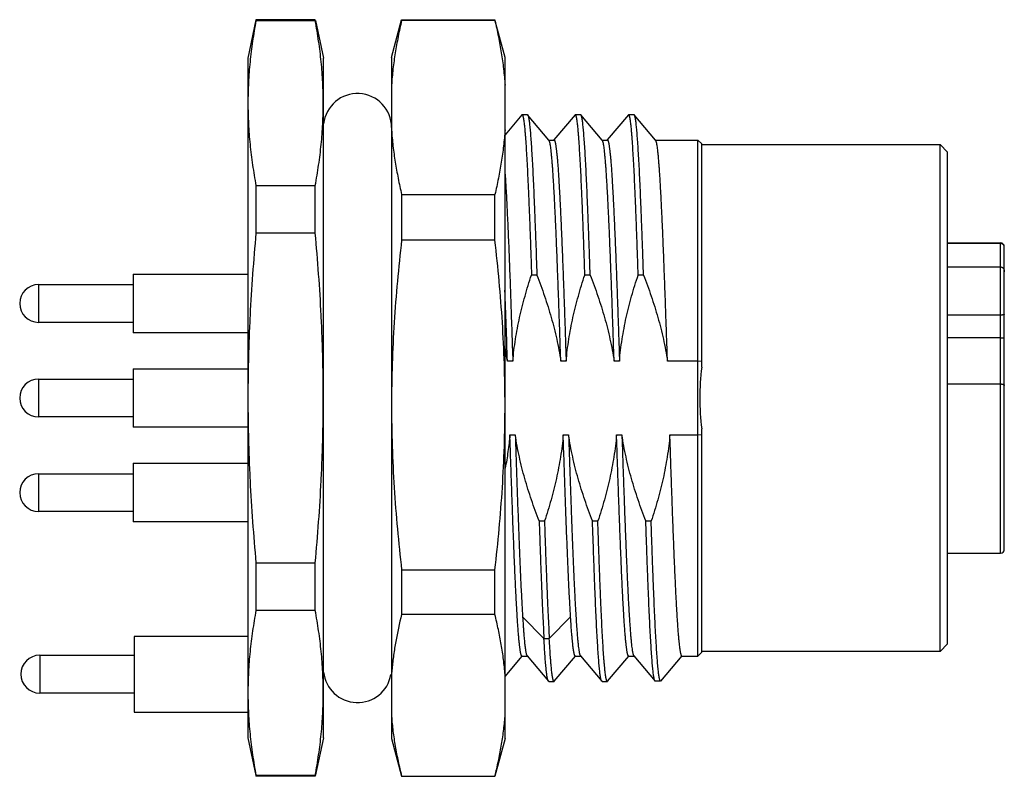
# Model space of a CAD drawing. Units: inches. Extents: x -153 to 144, y -83 to 127.
# Drawn here: x -79 to -53, y 17 to 37 of the extents above; entities that cross this region are included whole.
import ezdxf

# ---------------------------------------------------------------- set-up
doc = ezdxf.new("R2010")
doc.units = ezdxf.units.IN
doc.header["$LTSCALE"] = 0.64311
doc.header["$MEASUREMENT"] = 0
doc.layers.get('0').update_dxf_attribs({"linetype": 'CONTINUOUS'})

msp = doc.modelspace()

# ---------------------------------------------------------------- linework, layer by layer
at = {"color": 7, "linetype": 'Continuous'}
for p, q in [((-73.249, 36.975), (-73.465, 35.956)), ((-73.249, 36.975), (-73.249, 36.949)), ((-71.682, 36.975), (-73.249, 36.975)), ((-71.682, 36.949), (-71.682, 36.975)), ((-69.665, 35.975), (-69.398, 36.975)), ((-69.398, 36.975), (-69.398, 36.953)), ((-69.398, 36.975), (-66.933, 36.975)), ((-66.933, 36.953), (-66.933, 36.975)), ((-66.665, 35.975), (-66.933, 36.975)), ((-71.682, 36.949), (-73.249, 36.949)), ((-71.677, 36.95), (-71.465, 35.956)), ((-66.933, 36.953), (-69.398, 36.953)), ((-73.465, 35.956), (-73.465, 17.994)), ((-71.465, 17.994), (-71.465, 35.956)), ((-69.665, 35.975), (-69.665, 17.975)), ((-66.665, 17.975), (-66.665, 35.975)), ((-66.224, 34.462), (-66.665, 33.936)), ((-66.224, 34.462), (-66.216, 34.467)), ((-66.216, 34.467), (-66.075, 34.467)), ((-66.075, 34.467), (-66.067, 34.463)), ((-65.503, 33.79), (-66.068, 34.463)), ((-64.814, 34.462), (-65.372, 33.798)), ((-64.806, 34.467), (-64.814, 34.462)), ((-64.806, 34.467), (-64.665, 34.467)), ((-64.657, 34.463), (-64.665, 34.467)), ((-64.093, 33.79), (-64.658, 34.463)), ((-63.404, 34.463), (-63.962, 33.798)), ((-63.396, 34.467), (-63.404, 34.463)), ((-63.396, 34.467), (-63.255, 34.467)), ((-63.247, 34.463), (-63.255, 34.467)), ((-62.683, 33.79), (-63.247, 34.463)), ((-71.46, 34.221), (-71.465, 34.275)), ((-71.46, 28.862), (-71.46, 34.221)), ((-65.512, 33.795), (-65.369, 33.795)), ((-64.101, 33.795), (-63.96, 33.795)), ((-62.691, 33.795), (-61.565, 33.795)), ((-61.565, 20.155), (-61.565, 33.795)), ((-61.465, 33.695), (-61.565, 33.795)), ((-61.465, 27.792), (-61.465, 33.695)), ((-61.465, 33.675), (-55.165, 33.675)), ((-55.165, 20.275), (-55.165, 33.675)), ((-55.165, 33.675), (-54.965, 33.475)), ((-54.965, 20.475), (-54.965, 33.475)), ((-73.249, 32.59), (-73.249, 31.334)), ((-73.249, 32.59), (-71.682, 32.59)), ((-71.682, 31.334), (-71.682, 32.59)), ((-69.398, 32.356), (-69.398, 31.147)), ((-69.398, 32.356), (-66.933, 32.356)), ((-66.933, 31.147), (-66.933, 32.356)), ((-71.682, 31.334), (-73.249, 31.334)), ((-66.933, 31.147), (-69.398, 31.147)), ((-54.965, 31.075), (-53.565, 31.075)), ((-53.565, 31.058), (-54.965, 31.058)), ((-53.565, 22.875), (-53.565, 31.075)), ((-53.465, 22.975), (-53.465, 30.975)), ((-76.495, 30.25), (-76.495, 28.7)), ((-76.495, 30.25), (-73.465, 30.25)), ((-65.823, 30.226), (-65.964, 30.226)), ((-64.413, 30.226), (-64.554, 30.226)), ((-63.003, 30.226), (-63.144, 30.226)), ((-54.965, 30.44), (-53.565, 30.44)), ((-78.995, 29.975), (-78.995, 28.975)), ((-78.995, 29.975), (-76.495, 29.975)), ((-53.565, 29.167), (-54.965, 29.167)), ((-76.495, 28.975), (-78.995, 28.975)), ((-73.465, 28.7), (-76.495, 28.7)), ((-71.46, 28.862), (-71.465, 28.869)), ((-53.565, 28.566), (-54.965, 28.566)), ((-53.565, 28.566), (-53.465, 28.566)), ((-66.459, 27.95), (-66.601, 27.95)), ((-65.049, 27.95), (-65.191, 27.95)), ((-63.639, 27.95), (-63.781, 27.95)), ((-61.565, 27.95), (-62.371, 27.95)), ((-61.465, 27.943), (-61.565, 27.95)), ((-76.495, 27.75), (-76.495, 26.2)), ((-76.495, 27.75), (-73.465, 27.75)), ((-78.995, 27.475), (-78.995, 26.475)), ((-78.995, 27.475), (-76.495, 27.475)), ((-54.965, 27.347), (-53.565, 27.347)), ((-76.495, 26.475), (-78.995, 26.475)), ((-73.465, 26.2), (-76.495, 26.2)), ((-61.465, 20.255), (-61.465, 26.158)), ((-71.46, 25.089), (-71.465, 25.784)), ((-66.537, 26.001), (-66.395, 26.001)), ((-65.127, 26.001), (-64.985, 26.001)), ((-63.717, 26.001), (-63.575, 26.001)), ((-62.306, 26.001), (-61.565, 26.001)), ((-61.565, 26.001), (-61.465, 26.008)), ((-76.495, 25.25), (-76.495, 23.7)), ((-76.495, 25.25), (-73.465, 25.25)), ((-71.465, 25.081), (-71.46, 25.089)), ((-71.46, 19.73), (-71.46, 25.089)), ((-78.995, 24.975), (-78.995, 23.975)), ((-78.995, 24.975), (-76.495, 24.975)), ((-76.495, 23.975), (-78.995, 23.975)), ((-73.465, 23.7), (-76.495, 23.7)), ((-65.763, 23.725), (-65.622, 23.725)), ((-64.353, 23.725), (-64.212, 23.725)), ((-62.943, 23.725), (-62.802, 23.725)), ((-54.965, 22.875), (-53.565, 22.875)), ((-73.249, 22.616), (-73.249, 21.361)), ((-73.249, 22.616), (-71.682, 22.616)), ((-71.682, 21.361), (-71.682, 22.616)), ((-69.398, 22.431), (-66.933, 22.431)), ((-69.398, 22.431), (-69.398, 21.25)), ((-66.933, 21.25), (-66.933, 22.431)), ((-71.682, 21.361), (-73.249, 21.361)), ((-66.933, 21.25), (-69.398, 21.25)), ((-66.2, 21.187), (-65.636, 20.616)), ((-65.495, 20.616), (-64.931, 21.187)), ((-76.465, 20.675), (-76.465, 18.675)), ((-73.465, 20.675), (-76.465, 20.675)), ((-65.636, 20.616), (-65.495, 20.616)), ((-54.965, 20.475), (-55.165, 20.275)), ((-78.965, 20.175), (-78.965, 19.175)), ((-78.965, 20.175), (-76.465, 20.175)), ((-66.665, 19.615), (-66.214, 20.153)), ((-66.216, 20.155), (-66.083, 20.155)), ((-66.083, 20.16), (-65.519, 19.488)), ((-65.362, 19.488), (-64.804, 20.153)), ((-64.806, 20.155), (-64.673, 20.155)), ((-64.673, 20.16), (-64.108, 19.488)), ((-63.952, 19.488), (-63.394, 20.153)), ((-63.397, 20.155), (-63.263, 20.155)), ((-63.263, 20.161), (-62.699, 19.489)), ((-61.993, 20.159), (-62.557, 19.487)), ((-61.996, 20.155), (-61.565, 20.155)), ((-61.465, 20.255), (-61.565, 20.155)), ((-55.165, 20.275), (-61.465, 20.275)), ((-71.46, 19.73), (-71.465, 19.675)), ((-65.511, 19.483), (-65.519, 19.488)), ((-65.511, 19.483), (-65.37, 19.483)), ((-65.362, 19.488), (-65.37, 19.483)), ((-64.101, 19.483), (-64.109, 19.488)), ((-64.101, 19.483), (-63.96, 19.483)), ((-63.952, 19.488), (-63.96, 19.483)), ((-62.698, 19.487), (-62.699, 19.489)), ((-62.557, 19.487), (-62.698, 19.487)), ((-76.465, 19.175), (-78.965, 19.175)), ((-76.465, 18.675), (-73.465, 18.675)), ((-73.465, 17.994), (-73.254, 17.001)), ((-71.465, 17.994), (-71.682, 16.975)), ((-69.665, 17.975), (-69.398, 16.975)), ((-66.665, 17.975), (-66.933, 16.975)), ((-73.249, 17.002), (-71.682, 17.002)), ((-73.249, 17.002), (-73.249, 16.975)), ((-71.682, 16.975), (-73.249, 16.975)), ((-71.682, 16.975), (-71.682, 17.002)), ((-69.398, 16.979), (-66.933, 16.979)), ((-69.398, 16.979), (-69.398, 16.975)), ((-69.398, 16.975), (-66.933, 16.975)), ((-66.933, 16.975), (-66.933, 16.979))]:
    msp.add_line(p, q, dxfattribs=at)
for centre, radius, start, end in [((-70.565, 34.125), 0.9, 0, 173.9284), ((-53.565, 30.975), 0.1, 0, 90), ((-53.56, 30.962), 0.0941, 0.0729, 23.6404), ((-78.995, 29.475), 0.5, 90, 270), ((-718.471, 6.453), 652.224, 1.888806, 2.053958), ((-75.397, 26.602), 8.899, 8.7122, 11.0171), ((-54.815, 26.975), 6.7, 172.9961, 187.0039), ((-78.995, 26.975), 0.5, 90, 270), ((-78.995, 24.475), 0.5, 90, 270), ((-53.565, 22.975), 0.1, 270, 0), ((-78.965, 19.675), 0.5, 90, 270), ((-61.875, 19.095), 7.811, 174.6474, 175.8358), ((-70.565, 19.825), 0.9, 186.0716, 349.7251)]:
    msp.add_arc(centre, radius, start, end, dxfattribs=at)
for points, knots in [([(-73.249, 36.949), (-73.282, 36.768), (-73.343, 36.407), (-73.399, 35.952), (-73.431, 35.588), (-73.449, 35.315), (-73.459, 35.042), (-73.463, 34.77), (-73.459, 34.497), (-73.449, 34.224), (-73.431, 33.951), (-73.399, 33.587), (-73.343, 33.133), (-73.282, 32.771), (-73.249, 32.59)], [0, 0, 0, 0, 0.125694, 0.250825, 0.313221, 0.37553, 0.437781, 0.5, 0.562219, 0.62447, 0.686779, 0.749175, 0.874306, 1, 1, 1, 1]), ([(-71.682, 32.59), (-71.649, 32.771), (-71.588, 33.133), (-71.532, 33.587), (-71.5, 33.951), (-71.482, 34.224), (-71.472, 34.497), (-71.468, 34.77), (-71.472, 35.042), (-71.482, 35.315), (-71.5, 35.588), (-71.532, 35.952), (-71.588, 36.407), (-71.649, 36.768), (-71.682, 36.949)], [0, 0, 0, 0, 0.125694, 0.250825, 0.313221, 0.37553, 0.437781, 0.5, 0.562219, 0.62447, 0.686779, 0.749175, 0.874306, 1, 1, 1, 1]), ([(-69.398, 36.953), (-69.431, 36.812), (-69.493, 36.528), (-69.571, 36.101), (-69.63, 35.673), (-69.656, 35.387), (-69.665, 35.244)], [0, 0, 0, 0, 0.251874, 0.502375, 0.751664, 1, 1, 1, 1]), ([(-66.933, 36.953), (-66.9, 36.812), (-66.838, 36.528), (-66.76, 36.101), (-66.701, 35.673), (-66.675, 35.387), (-66.665, 35.244)], [0, 0, 0, 0, 0.251874, 0.502375, 0.751664, 1, 1, 1, 1]), ([(-66.216, 34.467), (-66.215, 34.467), (-66.214, 34.467), (-66.212, 34.466), (-66.21, 34.465), (-66.208, 34.463), (-66.206, 34.46), (-66.203, 34.456), (-66.2, 34.448), (-66.196, 34.438), (-66.192, 34.425), (-66.188, 34.41), (-66.184, 34.393), (-66.18, 34.374), (-66.176, 34.352), (-66.173, 34.328), (-66.167, 34.291), (-66.16, 34.24), (-66.153, 34.172), (-66.145, 34.095), (-66.137, 34.009), (-66.129, 33.914), (-66.118, 33.771), (-66.105, 33.572), (-66.089, 33.309), (-66.074, 33.014), (-66.058, 32.69), (-66.042, 32.338), (-66.027, 31.96), (-66.011, 31.556), (-65.995, 31.131), (-65.98, 30.685), (-65.969, 30.381), (-65.964, 30.226)], [0, 0, 0, 0, 0.000467, 0.000971, 0.001544, 0.002205, 0.002968, 0.003843, 0.005947, 0.008548, 0.011659, 0.015287, 0.019436, 0.024108, 0.029304, 0.035025, 0.04127, 0.055331, 0.071475, 0.089685, 0.109939, 0.132218, 0.156497, 0.210927, 0.272968, 0.342322, 0.418651, 0.501582, 0.5907, 0.685575, 0.785763, 0.890773, 1, 1, 1, 1]), ([(-66.067, 34.463), (-66.066, 34.461), (-66.063, 34.457), (-66.059, 34.449), (-66.055, 34.439), (-66.052, 34.427), (-66.048, 34.413), (-66.044, 34.396), (-66.04, 34.378), (-66.035, 34.349), (-66.029, 34.308), (-66.021, 34.252), (-66.013, 34.187), (-66.006, 34.114), (-65.998, 34.033), (-65.988, 33.909), (-65.975, 33.734), (-65.96, 33.501), (-65.945, 33.238), (-65.929, 32.946), (-65.914, 32.626), (-65.899, 32.281), (-65.884, 31.911), (-65.869, 31.518), (-65.848, 30.954), (-65.833, 30.521), (-65.823, 30.226)], [0, 0, 0, 0, 0.001588, 0.003615, 0.006108, 0.00908, 0.012537, 0.016484, 0.020922, 0.025853, 0.037194, 0.050505, 0.065778, 0.082996, 0.102142, 0.123197, 0.170942, 0.226013, 0.288167, 0.357117, 0.432552, 0.514123, 0.601447, 0.694132, 0.791772, 1, 1, 1, 1]), ([(-64.554, 30.226), (-64.559, 30.381), (-64.569, 30.685), (-64.585, 31.131), (-64.601, 31.556), (-64.616, 31.96), (-64.632, 32.338), (-64.648, 32.69), (-64.663, 33.014), (-64.679, 33.309), (-64.695, 33.572), (-64.708, 33.771), (-64.719, 33.914), (-64.727, 34.009), (-64.735, 34.095), (-64.742, 34.172), (-64.75, 34.24), (-64.757, 34.291), (-64.762, 34.328), (-64.766, 34.352), (-64.77, 34.374), (-64.774, 34.393), (-64.778, 34.41), (-64.782, 34.425), (-64.786, 34.438), (-64.79, 34.448), (-64.793, 34.456), (-64.796, 34.46), (-64.798, 34.463), (-64.8, 34.465), (-64.802, 34.466), (-64.804, 34.467), (-64.805, 34.467), (-64.806, 34.467)], [0, 0, 0, 0, 0.109227, 0.214237, 0.314424, 0.4093, 0.498418, 0.581349, 0.657678, 0.727032, 0.789073, 0.843503, 0.867782, 0.890061, 0.910315, 0.928525, 0.944669, 0.95873, 0.964975, 0.970696, 0.975892, 0.980564, 0.984713, 0.988341, 0.991452, 0.994053, 0.996157, 0.997032, 0.997795, 0.998456, 0.999029, 0.999533, 1, 1, 1, 1]), ([(-64.413, 30.226), (-64.418, 30.376), (-64.428, 30.671), (-64.443, 31.104), (-64.459, 31.518), (-64.474, 31.911), (-64.489, 32.281), (-64.504, 32.626), (-64.519, 32.946), (-64.534, 33.238), (-64.549, 33.501), (-64.565, 33.734), (-64.578, 33.909), (-64.588, 34.033), (-64.596, 34.114), (-64.603, 34.187), (-64.611, 34.252), (-64.618, 34.308), (-64.625, 34.349), (-64.63, 34.378), (-64.634, 34.396), (-64.638, 34.413), (-64.642, 34.427), (-64.645, 34.439), (-64.649, 34.449), (-64.653, 34.457), (-64.656, 34.461), (-64.657, 34.463)], [0, 0, 0, 0, 0.106088, 0.20823, 0.30587, 0.398556, 0.485881, 0.567451, 0.642887, 0.711837, 0.773991, 0.829062, 0.876807, 0.897861, 0.917007, 0.934225, 0.949498, 0.962809, 0.974149, 0.97908, 0.983518, 0.987464, 0.990921, 0.993893, 0.996385, 0.998412, 1, 1, 1, 1]), ([(-63.144, 30.226), (-63.149, 30.381), (-63.159, 30.685), (-63.175, 31.131), (-63.191, 31.556), (-63.206, 31.959), (-63.222, 32.338), (-63.238, 32.69), (-63.253, 33.014), (-63.269, 33.309), (-63.285, 33.572), (-63.298, 33.771), (-63.309, 33.914), (-63.317, 34.009), (-63.325, 34.095), (-63.332, 34.172), (-63.34, 34.24), (-63.347, 34.291), (-63.352, 34.328), (-63.356, 34.352), (-63.36, 34.374), (-63.364, 34.393), (-63.368, 34.41), (-63.372, 34.425), (-63.376, 34.438), (-63.38, 34.448), (-63.383, 34.456), (-63.386, 34.46), (-63.388, 34.463), (-63.39, 34.465), (-63.392, 34.466), (-63.394, 34.467), (-63.395, 34.467), (-63.396, 34.467)], [0, 0, 0, 0, 0.109225, 0.214235, 0.314422, 0.409298, 0.498416, 0.581347, 0.657676, 0.72703, 0.789072, 0.843502, 0.867781, 0.89006, 0.910315, 0.928524, 0.944669, 0.95873, 0.964975, 0.970695, 0.975892, 0.980564, 0.984713, 0.988341, 0.991451, 0.994052, 0.996157, 0.997032, 0.997795, 0.998456, 0.999029, 0.999533, 1, 1, 1, 1]), ([(-63.003, 30.226), (-63.008, 30.376), (-63.018, 30.671), (-63.033, 31.104), (-63.049, 31.518), (-63.064, 31.911), (-63.079, 32.281), (-63.094, 32.627), (-63.109, 32.946), (-63.124, 33.239), (-63.14, 33.502), (-63.155, 33.735), (-63.168, 33.91), (-63.178, 34.034), (-63.186, 34.115), (-63.193, 34.188), (-63.201, 34.252), (-63.208, 34.308), (-63.215, 34.349), (-63.22, 34.378), (-63.224, 34.397), (-63.228, 34.413), (-63.232, 34.427), (-63.235, 34.439), (-63.239, 34.449), (-63.243, 34.457), (-63.246, 34.461), (-63.247, 34.463)], [0, 0, 0, 0, 0.106107, 0.208266, 0.305922, 0.398622, 0.485958, 0.567538, 0.642979, 0.711932, 0.774086, 0.829153, 0.876892, 0.897941, 0.917081, 0.934293, 0.949558, 0.96286, 0.974192, 0.979117, 0.98355, 0.987492, 0.990943, 0.993909, 0.996396, 0.998418, 1, 1, 1, 1]), ([(-69.665, 34.065), (-69.656, 33.922), (-69.63, 33.636), (-69.571, 33.208), (-69.493, 32.781), (-69.431, 32.498), (-69.398, 32.356)], [0, 0, 0, 0, 0.248336, 0.497625, 0.748125, 1, 1, 1, 1]), ([(-66.665, 34.065), (-66.675, 33.922), (-66.701, 33.636), (-66.76, 33.208), (-66.838, 32.781), (-66.9, 32.498), (-66.933, 32.356)], [0, 0, 0, 0, 0.248336, 0.497624, 0.748125, 1, 1, 1, 1]), ([(-65.191, 27.95), (-65.197, 28.144), (-65.21, 28.527), (-65.229, 29.096), (-65.249, 29.648), (-65.268, 30.18), (-65.288, 30.688), (-65.307, 31.168), (-65.326, 31.617), (-65.346, 32.03), (-65.362, 32.352), (-65.376, 32.589), (-65.385, 32.752), (-65.395, 32.903), (-65.405, 33.043), (-65.414, 33.172), (-65.424, 33.29), (-65.434, 33.395), (-65.443, 33.488), (-65.453, 33.569), (-65.461, 33.629), (-65.468, 33.671), (-65.473, 33.697), (-65.478, 33.72), (-65.483, 33.741), (-65.487, 33.758), (-65.492, 33.77), (-65.495, 33.778), (-65.497, 33.783), (-65.5, 33.787), (-65.502, 33.789), (-65.502, 33.79)], [0, 0, 0, 0, 0.09934, 0.196743, 0.291383, 0.38257, 0.469639, 0.551926, 0.628813, 0.699722, 0.764126, 0.793733, 0.821537, 0.847488, 0.871536, 0.893634, 0.913745, 0.931834, 0.947866, 0.961813, 0.973658, 0.978788, 0.983388, 0.987457, 0.990996, 0.994009, 0.996504, 0.99756, 0.998492, 0.999303, 1, 1, 1, 1]), ([(-65.37, 33.795), (-65.369, 33.795), (-65.367, 33.795), (-65.365, 33.794), (-65.362, 33.791), (-65.36, 33.788), (-65.357, 33.785), (-65.355, 33.78), (-65.352, 33.774), (-65.349, 33.765), (-65.344, 33.752), (-65.339, 33.733), (-65.334, 33.711), (-65.33, 33.686), (-65.325, 33.657), (-65.32, 33.625), (-65.315, 33.59), (-65.308, 33.536), (-65.299, 33.461), (-65.289, 33.362), (-65.279, 33.249), (-65.269, 33.124), (-65.259, 32.987), (-65.246, 32.78), (-65.228, 32.494), (-65.209, 32.117), (-65.189, 31.7), (-65.169, 31.245), (-65.149, 30.757), (-65.129, 30.238), (-65.109, 29.693), (-65.089, 29.127), (-65.069, 28.543), (-65.056, 28.149), (-65.049, 27.95)], [0, 0, 0, 0, 0.000438, 0.00092, 0.001481, 0.002145, 0.002923, 0.003826, 0.004857, 0.006021, 0.008755, 0.012039, 0.015881, 0.020283, 0.025245, 0.030766, 0.036845, 0.04348, 0.058406, 0.075524, 0.094799, 0.116195, 0.139672, 0.165187, 0.222116, 0.28654, 0.357944, 0.435768, 0.519394, 0.608159, 0.701347, 0.798237, 0.898083, 1, 1, 1, 1]), ([(-63.781, 27.95), (-63.787, 28.144), (-63.8, 28.527), (-63.819, 29.096), (-63.839, 29.648), (-63.858, 30.18), (-63.878, 30.688), (-63.897, 31.168), (-63.916, 31.617), (-63.936, 32.03), (-63.952, 32.352), (-63.966, 32.589), (-63.975, 32.752), (-63.985, 32.903), (-63.995, 33.043), (-64.004, 33.172), (-64.014, 33.29), (-64.024, 33.395), (-64.033, 33.488), (-64.043, 33.569), (-64.051, 33.629), (-64.058, 33.671), (-64.063, 33.697), (-64.068, 33.72), (-64.073, 33.741), (-64.077, 33.758), (-64.082, 33.77), (-64.085, 33.778), (-64.087, 33.783), (-64.09, 33.787), (-64.092, 33.789), (-64.092, 33.79)], [0, 0, 0, 0, 0.099341, 0.196744, 0.291384, 0.382573, 0.469641, 0.551929, 0.628816, 0.699725, 0.764129, 0.793737, 0.821541, 0.847491, 0.871539, 0.893637, 0.913748, 0.931836, 0.947868, 0.961815, 0.97366, 0.97879, 0.983389, 0.987458, 0.990997, 0.99401, 0.996504, 0.99756, 0.998492, 0.999303, 1, 1, 1, 1]), ([(-63.96, 33.795), (-63.959, 33.795), (-63.957, 33.795), (-63.955, 33.794), (-63.952, 33.791), (-63.95, 33.788), (-63.947, 33.785), (-63.945, 33.78), (-63.942, 33.774), (-63.939, 33.765), (-63.934, 33.752), (-63.929, 33.733), (-63.924, 33.711), (-63.92, 33.686), (-63.915, 33.657), (-63.91, 33.625), (-63.905, 33.59), (-63.898, 33.536), (-63.889, 33.461), (-63.879, 33.362), (-63.869, 33.249), (-63.859, 33.124), (-63.849, 32.987), (-63.836, 32.78), (-63.818, 32.494), (-63.799, 32.117), (-63.779, 31.7), (-63.759, 31.245), (-63.739, 30.757), (-63.719, 30.238), (-63.699, 29.693), (-63.679, 29.127), (-63.659, 28.543), (-63.646, 28.149), (-63.639, 27.95)], [0, 0, 0, 0, 0.000436, 0.000917, 0.001478, 0.002141, 0.00292, 0.003822, 0.004854, 0.006018, 0.008752, 0.012037, 0.015878, 0.02028, 0.025242, 0.030764, 0.036843, 0.043477, 0.058404, 0.075521, 0.094797, 0.116192, 0.13967, 0.165185, 0.222114, 0.286538, 0.357942, 0.435766, 0.519392, 0.608157, 0.701346, 0.798236, 0.898083, 1, 1, 1, 1]), ([(-62.371, 27.95), (-62.377, 28.144), (-62.39, 28.528), (-62.409, 29.096), (-62.429, 29.648), (-62.448, 30.181), (-62.468, 30.689), (-62.487, 31.169), (-62.506, 31.617), (-62.526, 32.031), (-62.542, 32.352), (-62.556, 32.59), (-62.565, 32.752), (-62.575, 32.904), (-62.585, 33.044), (-62.594, 33.173), (-62.604, 33.29), (-62.614, 33.395), (-62.623, 33.489), (-62.633, 33.57), (-62.641, 33.629), (-62.648, 33.671), (-62.653, 33.697), (-62.658, 33.721), (-62.663, 33.741), (-62.667, 33.758), (-62.672, 33.77), (-62.675, 33.778), (-62.677, 33.783), (-62.68, 33.787), (-62.682, 33.789), (-62.683, 33.79)], [0, 0, 0, 0, 0.099359, 0.196779, 0.291436, 0.382638, 0.469719, 0.552016, 0.62891, 0.699822, 0.764227, 0.793833, 0.821635, 0.847583, 0.871627, 0.89372, 0.913825, 0.931907, 0.947931, 0.96187, 0.973705, 0.97883, 0.983424, 0.987487, 0.99102, 0.994027, 0.996515, 0.997568, 0.998497, 0.999306, 1, 1, 1, 1]), ([(-66.666, 32.929), (-66.661, 32.862), (-66.652, 32.722), (-66.639, 32.503), (-66.626, 32.266), (-66.609, 31.915), (-66.587, 31.438), (-66.566, 30.936), (-66.549, 30.507), (-66.532, 30.047), (-66.515, 29.574), (-66.498, 29.089), (-66.481, 28.586), (-66.468, 28.205), (-66.459, 27.95)], [0, 0, 0, 0, 0.040322, 0.084432, 0.132193, 0.183444, 0.295738, 0.419847, 0.485832, 0.554146, 0.696855, 0.770798, 0.846158, 1, 1, 1, 1]), ([(-73.249, 31.334), (-73.282, 30.972), (-73.343, 30.247), (-73.399, 29.339), (-73.431, 28.612), (-73.449, 28.067), (-73.459, 27.521), (-73.463, 26.975), (-73.459, 26.43), (-73.449, 25.884), (-73.431, 25.339), (-73.399, 24.612), (-73.343, 23.704), (-73.282, 22.979), (-73.249, 22.616)], [0, 0, 0, 0, 0.124999, 0.249997, 0.312498, 0.374999, 0.437499, 0.5, 0.562501, 0.625001, 0.687502, 0.750003, 0.875001, 1, 1, 1, 1]), ([(-71.682, 22.616), (-71.649, 22.979), (-71.588, 23.704), (-71.532, 24.612), (-71.5, 25.339), (-71.482, 25.884), (-71.472, 26.43), (-71.468, 26.975), (-71.472, 27.521), (-71.482, 28.067), (-71.5, 28.612), (-71.532, 29.339), (-71.588, 30.247), (-71.649, 30.972), (-71.682, 31.334)], [0, 0, 0, 0, 0.124999, 0.249997, 0.312498, 0.374999, 0.437499, 0.5, 0.562501, 0.625001, 0.687502, 0.750003, 0.875001, 1, 1, 1, 1]), ([(-69.398, 31.147), (-69.44, 30.785), (-69.516, 30.061), (-69.601, 28.972), (-69.654, 27.881), (-69.665, 27.153), (-69.665, 26.789)], [0, 0, 0, 0, 0.25, 0.5, 0.75, 1, 1, 1, 1]), ([(-66.665, 26.789), (-66.665, 27.153), (-66.677, 27.881), (-66.73, 28.972), (-66.815, 30.061), (-66.891, 30.785), (-66.933, 31.147)], [0, 0, 0, 0, 0.25, 0.5, 0.75, 1, 1, 1, 1]), ([(-53.473, 31), (-53.477, 31.008), (-53.485, 31.02), (-53.498, 31.034), (-53.509, 31.042), (-53.522, 31.049), (-53.536, 31.055), (-53.551, 31.058), (-53.561, 31.058), (-53.565, 31.058)], [0, 0, 0, 0, 0.240329, 0.363082, 0.487675, 0.613984, 0.741925, 0.870976, 1, 1, 1, 1]), ([(-66.459, 27.95), (-66.442, 28.144), (-66.407, 28.434), (-66.34, 28.817), (-66.261, 29.198), (-66.142, 29.67), (-66.026, 30.042), (-65.964, 30.226)], [0, 0, 0, 0, 0.249981, 0.374999, 0.500009, 0.750013, 1, 1, 1, 1]), ([(-65.823, 30.226), (-65.751, 30.042), (-65.649, 29.765), (-65.527, 29.389), (-65.443, 29.106), (-65.366, 28.82), (-65.275, 28.436), (-65.221, 28.145), (-65.191, 27.95)], [0, 0, 0, 0, 0.249983, 0.374992, 0.500001, 0.625008, 0.750021, 1, 1, 1, 1]), ([(-65.049, 27.95), (-65.032, 28.144), (-64.985, 28.53), (-64.875, 29.104), (-64.732, 29.67), (-64.616, 30.042), (-64.554, 30.226)], [0, 0, 0, 0, 0.24999, 0.499995, 0.750004, 1, 1, 1, 1]), ([(-64.413, 30.226), (-64.341, 30.042), (-64.205, 29.672), (-64.029, 29.107), (-63.884, 28.533), (-63.811, 28.145), (-63.781, 27.95)], [0, 0, 0, 0, 0.249996, 0.500004, 0.750009, 1, 1, 1, 1]), ([(-63.639, 27.95), (-63.623, 28.144), (-63.575, 28.53), (-63.466, 29.104), (-63.322, 29.67), (-63.206, 30.042), (-63.144, 30.226)], [0, 0, 0, 0, 0.249991, 0.499996, 0.750004, 1, 1, 1, 1]), ([(-63.003, 30.226), (-62.931, 30.042), (-62.795, 29.672), (-62.619, 29.107), (-62.473, 28.533), (-62.401, 28.145), (-62.371, 27.95)], [0, 0, 0, 0, 0.249997, 0.500003, 0.750008, 1, 1, 1, 1]), ([(-53.565, 30.44), (-53.558, 30.44), (-53.547, 30.438), (-53.533, 30.433), (-53.519, 30.426), (-53.504, 30.415), (-53.485, 30.392), (-53.469, 30.357), (-53.465, 30.327), (-53.465, 30.312)], [0, 0, 0, 0, 0.12543, 0.188622, 0.251572, 0.376806, 0.501854, 0.751017, 1, 1, 1, 1]), ([(-53.465, 29.181), (-53.465, 29.181), (-53.466, 29.18), (-53.466, 29.179), (-53.467, 29.178), (-53.469, 29.177), (-53.472, 29.176), (-53.475, 29.175), (-53.48, 29.174), (-53.485, 29.173), (-53.493, 29.172), (-53.506, 29.17), (-53.524, 29.169), (-53.544, 29.168), (-53.558, 29.167), (-53.565, 29.167)], [0, 0, 0, 0, 0.01163, 0.018849, 0.027392, 0.049092, 0.077598, 0.113328, 0.156554, 0.207491, 0.266324, 0.408281, 0.581752, 0.783174, 1, 1, 1, 1]), ([(-53.565, 27.347), (-53.559, 27.347), (-53.546, 27.346), (-53.527, 27.344), (-53.509, 27.34), (-53.494, 27.334), (-53.482, 27.327), (-53.474, 27.321), (-53.47, 27.315), (-53.467, 27.311), (-53.466, 27.306), (-53.465, 27.303), (-53.465, 27.302)], [0, 0, 0, 0, 0.170625, 0.335612, 0.488268, 0.624784, 0.742842, 0.842429, 0.886019, 0.9262, 0.963835, 1, 1, 1, 1]), ([(-69.665, 26.789), (-69.665, 26.425), (-69.654, 25.697), (-69.601, 24.606), (-69.516, 23.517), (-69.44, 22.793), (-69.398, 22.431)], [0, 0, 0, 0, 0.25, 0.5, 0.75, 1, 1, 1, 1]), ([(-66.933, 22.431), (-66.891, 22.793), (-66.815, 23.517), (-66.73, 24.606), (-66.677, 25.697), (-66.665, 26.425), (-66.665, 26.789)], [0, 0, 0, 0, 0.25, 0.5, 0.75, 1, 1, 1, 1]), ([(-66.537, 26.001), (-66.549, 25.853), (-66.575, 25.632), (-66.62, 25.338), (-66.646, 25.192), (-66.66, 25.119)], [0, 0, 0, 0, 0.499962, 0.74999, 1, 1, 1, 1]), ([(-66.216, 20.155), (-66.217, 20.155), (-66.219, 20.156), (-66.221, 20.157), (-66.224, 20.159), (-66.226, 20.162), (-66.229, 20.166), (-66.231, 20.171), (-66.234, 20.176), (-66.237, 20.185), (-66.242, 20.199), (-66.247, 20.217), (-66.252, 20.239), (-66.256, 20.265), (-66.261, 20.293), (-66.266, 20.325), (-66.271, 20.361), (-66.278, 20.414), (-66.287, 20.489), (-66.297, 20.589), (-66.307, 20.702), (-66.317, 20.827), (-66.327, 20.964), (-66.34, 21.171), (-66.357, 21.457), (-66.377, 21.833), (-66.397, 22.251), (-66.417, 22.705), (-66.437, 23.194), (-66.457, 23.713), (-66.477, 24.258), (-66.497, 24.824), (-66.517, 25.407), (-66.53, 25.802), (-66.537, 26.001)], [0, 0, 0, 0, 0.000436, 0.000917, 0.001477, 0.00214, 0.002918, 0.00382, 0.004851, 0.006014, 0.008748, 0.012032, 0.015873, 0.020275, 0.025237, 0.030759, 0.036838, 0.043472, 0.058399, 0.075516, 0.094792, 0.116188, 0.139665, 0.16518, 0.22211, 0.286534, 0.357939, 0.435764, 0.51939, 0.608155, 0.701345, 0.798235, 0.898083, 1, 1, 1, 1]), ([(-65.763, 23.725), (-65.835, 23.908), (-65.971, 24.279), (-66.147, 24.844), (-66.292, 25.418), (-66.365, 25.806), (-66.395, 26.001)], [0, 0, 0, 0, 0.249996, 0.5, 0.750007, 1, 1, 1, 1]), ([(-66.395, 26.001), (-66.387, 25.758), (-66.375, 25.397), (-66.359, 24.919), (-66.346, 24.569), (-66.334, 24.226), (-66.318, 23.786), (-66.298, 23.261), (-66.274, 22.665), (-66.254, 22.199), (-66.237, 21.854), (-66.225, 21.617), (-66.212, 21.396), (-66.204, 21.254), (-66.2, 21.186)], [0, 0, 0, 0, 0.15098, 0.225041, 0.297821, 0.369117, 0.438727, 0.572076, 0.696276, 0.809859, 0.862253, 0.911511, 0.957478, 1, 1, 1, 1]), ([(-65.127, 26.001), (-65.144, 25.807), (-65.191, 25.42), (-65.301, 24.847), (-65.444, 24.281), (-65.56, 23.909), (-65.622, 23.725)], [0, 0, 0, 0, 0.249994, 0.500002, 0.750005, 1, 1, 1, 1]), ([(-64.931, 21.186), (-64.935, 21.254), (-64.944, 21.396), (-64.961, 21.701), (-64.981, 22.12), (-65.005, 22.665), (-65.03, 23.261), (-65.05, 23.786), (-65.066, 24.226), (-65.078, 24.569), (-65.09, 24.919), (-65.106, 25.397), (-65.119, 25.758), (-65.127, 26.001)], [0, 0, 0, 0, 0.042521, 0.088487, 0.19014, 0.303722, 0.427923, 0.561272, 0.630882, 0.702178, 0.774959, 0.849019, 1, 1, 1, 1]), ([(-64.353, 23.725), (-64.425, 23.908), (-64.561, 24.279), (-64.737, 24.844), (-64.882, 25.418), (-64.955, 25.806), (-64.985, 26.001)], [0, 0, 0, 0, 0.249997, 0.500003, 0.750008, 1, 1, 1, 1]), ([(-64.985, 26.001), (-64.973, 25.653), (-64.951, 24.975), (-64.921, 24.14), (-64.898, 23.503), (-64.88, 23.056), (-64.863, 22.632), (-64.851, 22.358), (-64.844, 22.225)], [0, 0, 0, 0, 0.275942, 0.538802, 0.663291, 0.78214, 0.894603, 1, 1, 1, 1]), ([(-63.717, 26.001), (-63.734, 25.807), (-63.781, 25.42), (-63.891, 24.847), (-64.034, 24.281), (-64.15, 23.909), (-64.212, 23.725)], [0, 0, 0, 0, 0.249991, 0.499996, 0.750004, 1, 1, 1, 1]), ([(-63.396, 20.155), (-63.397, 20.155), (-63.399, 20.156), (-63.401, 20.157), (-63.404, 20.159), (-63.406, 20.162), (-63.409, 20.166), (-63.411, 20.171), (-63.414, 20.176), (-63.417, 20.185), (-63.422, 20.199), (-63.427, 20.217), (-63.432, 20.239), (-63.436, 20.265), (-63.441, 20.293), (-63.446, 20.325), (-63.451, 20.361), (-63.458, 20.414), (-63.467, 20.489), (-63.477, 20.589), (-63.487, 20.702), (-63.497, 20.827), (-63.507, 20.964), (-63.52, 21.171), (-63.537, 21.457), (-63.557, 21.833), (-63.577, 22.251), (-63.597, 22.705), (-63.617, 23.194), (-63.637, 23.713), (-63.657, 24.258), (-63.677, 24.824), (-63.697, 25.407), (-63.71, 25.802), (-63.717, 26.001)], [0, 0, 0, 0, 0.000437, 0.000919, 0.00148, 0.002143, 0.002921, 0.003823, 0.004854, 0.006017, 0.00875, 0.012034, 0.015876, 0.020277, 0.025239, 0.030761, 0.03684, 0.043474, 0.058401, 0.075518, 0.094794, 0.11619, 0.139667, 0.165182, 0.222112, 0.286536, 0.35794, 0.435765, 0.519391, 0.608156, 0.701346, 0.798236, 0.898083, 1, 1, 1, 1]), ([(-63.575, 26.001), (-63.569, 25.807), (-63.556, 25.424), (-63.537, 24.856), (-63.517, 24.304), (-63.498, 23.772), (-63.478, 23.264), (-63.459, 22.784), (-63.44, 22.335), (-63.42, 21.922), (-63.404, 21.601), (-63.391, 21.363), (-63.381, 21.201), (-63.371, 21.049), (-63.361, 20.909), (-63.352, 20.78), (-63.342, 20.663), (-63.332, 20.557), (-63.323, 20.464), (-63.313, 20.382), (-63.305, 20.323), (-63.298, 20.281), (-63.293, 20.254), (-63.288, 20.231), (-63.284, 20.211), (-63.279, 20.194), (-63.275, 20.181), (-63.271, 20.173), (-63.269, 20.168), (-63.266, 20.164), (-63.265, 20.162), (-63.264, 20.161)], [0, 0, 0, 0, 0.099295, 0.196651, 0.291248, 0.382399, 0.469437, 0.5517, 0.628569, 0.699467, 0.763869, 0.793479, 0.821289, 0.847248, 0.871305, 0.893415, 0.913542, 0.931648, 0.947698, 0.961669, 0.97354, 0.978683, 0.983296, 0.987378, 0.990931, 0.99396, 0.996469, 0.997534, 0.998474, 0.999294, 1, 1, 1, 1]), ([(-62.943, 23.725), (-63.014, 23.908), (-63.116, 24.186), (-63.239, 24.561), (-63.323, 24.845), (-63.4, 25.131), (-63.491, 25.515), (-63.545, 25.806), (-63.575, 26.001)], [0, 0, 0, 0, 0.249984, 0.374991, 0.499998, 0.625003, 0.750019, 1, 1, 1, 1]), ([(-62.306, 26.001), (-62.315, 25.904), (-62.335, 25.71), (-62.376, 25.421), (-62.426, 25.134), (-62.485, 24.848), (-62.552, 24.564), (-62.653, 24.188), (-62.74, 23.909), (-62.802, 23.725)], [0, 0, 0, 0, 0.124992, 0.250017, 0.375041, 0.500042, 0.625039, 0.750038, 1, 1, 1, 1]), ([(-61.993, 20.159), (-61.994, 20.159), (-61.996, 20.161), (-61.998, 20.165), (-62.001, 20.169), (-62.004, 20.177), (-62.008, 20.188), (-62.013, 20.204), (-62.018, 20.223), (-62.023, 20.245), (-62.028, 20.271), (-62.034, 20.311), (-62.043, 20.37), (-62.052, 20.449), (-62.062, 20.541), (-62.072, 20.645), (-62.082, 20.762), (-62.091, 20.89), (-62.101, 21.03), (-62.111, 21.181), (-62.121, 21.343), (-62.134, 21.58), (-62.151, 21.902), (-62.17, 22.316), (-62.19, 22.766), (-62.209, 23.248), (-62.229, 23.758), (-62.248, 24.293), (-62.268, 24.848), (-62.287, 25.42), (-62.3, 25.806), (-62.306, 26.001)], [0, 0, 0, 0, 0.000618, 0.001345, 0.002191, 0.003159, 0.005478, 0.008319, 0.011691, 0.015596, 0.020038, 0.025018, 0.036583, 0.050278, 0.066081, 0.08397, 0.103911, 0.125867, 0.149798, 0.175661, 0.203406, 0.232979, 0.297391, 0.368408, 0.445494, 0.528065, 0.615491, 0.707099, 0.802208, 0.900119, 1, 1, 1, 1]), ([(-65.763, 23.725), (-65.757, 23.569), (-65.747, 23.263), (-65.727, 22.678), (-65.706, 22.123), (-65.684, 21.6), (-65.668, 21.246), (-65.652, 20.922), (-65.641, 20.715), (-65.636, 20.616)], [0, 0, 0, 0, 0.150561, 0.295242, 0.563784, 0.686335, 0.800273, 0.90502, 1, 1, 1, 1]), ([(-65.622, 23.725), (-65.617, 23.569), (-65.607, 23.263), (-65.591, 22.814), (-65.575, 22.385), (-65.559, 21.98), (-65.543, 21.6), (-65.527, 21.246), (-65.512, 20.922), (-65.501, 20.715), (-65.495, 20.616)], [0, 0, 0, 0, 0.150562, 0.295245, 0.433213, 0.563787, 0.686338, 0.800276, 0.905021, 1, 1, 1, 1]), ([(-64.109, 19.488), (-64.11, 19.49), (-64.113, 19.494), (-64.117, 19.502), (-64.12, 19.512), (-64.124, 19.524), (-64.128, 19.538), (-64.132, 19.554), (-64.136, 19.573), (-64.141, 19.602), (-64.147, 19.643), (-64.155, 19.699), (-64.163, 19.764), (-64.17, 19.836), (-64.178, 19.917), (-64.188, 20.041), (-64.201, 20.216), (-64.216, 20.449), (-64.231, 20.713), (-64.247, 21.005), (-64.262, 21.324), (-64.277, 21.67), (-64.292, 22.04), (-64.307, 22.433), (-64.328, 22.997), (-64.343, 23.43), (-64.353, 23.725)], [0, 0, 0, 0, 0.001588, 0.003615, 0.006108, 0.009079, 0.012536, 0.016483, 0.020921, 0.025852, 0.037193, 0.050504, 0.065777, 0.082995, 0.102141, 0.123196, 0.170941, 0.226012, 0.288166, 0.357116, 0.432551, 0.514122, 0.601446, 0.694132, 0.791771, 1, 1, 1, 1]), ([(-63.96, 19.483), (-63.961, 19.483), (-63.962, 19.484), (-63.964, 19.484), (-63.966, 19.486), (-63.968, 19.488), (-63.97, 19.491), (-63.973, 19.495), (-63.976, 19.502), (-63.98, 19.513), (-63.984, 19.525), (-63.988, 19.54), (-63.992, 19.558), (-63.996, 19.577), (-64, 19.599), (-64.003, 19.623), (-64.009, 19.659), (-64.016, 19.711), (-64.023, 19.779), (-64.031, 19.856), (-64.039, 19.942), (-64.047, 20.036), (-64.058, 20.179), (-64.071, 20.379), (-64.087, 20.642), (-64.102, 20.936), (-64.118, 21.26), (-64.134, 21.613), (-64.149, 21.991), (-64.165, 22.394), (-64.181, 22.82), (-64.196, 23.266), (-64.207, 23.57), (-64.212, 23.725)], [0, 0, 0, 0, 0.000467, 0.000971, 0.001544, 0.002205, 0.002968, 0.003843, 0.005947, 0.008548, 0.011659, 0.015287, 0.019436, 0.024108, 0.029304, 0.035025, 0.04127, 0.055331, 0.071475, 0.089685, 0.109939, 0.132218, 0.156497, 0.210927, 0.272968, 0.342322, 0.418651, 0.501582, 0.5907, 0.685575, 0.785763, 0.890773, 1, 1, 1, 1]), ([(-62.699, 19.489), (-62.7, 19.49), (-62.703, 19.495), (-62.707, 19.503), (-62.711, 19.513), (-62.715, 19.525), (-62.718, 19.539), (-62.724, 19.562), (-62.73, 19.597), (-62.738, 19.644), (-62.745, 19.7), (-62.753, 19.765), (-62.76, 19.838), (-62.768, 19.919), (-62.778, 20.043), (-62.791, 20.218), (-62.806, 20.451), (-62.822, 20.714), (-62.837, 21.006), (-62.852, 21.326), (-62.867, 21.671), (-62.882, 22.041), (-62.897, 22.434), (-62.913, 22.847), (-62.928, 23.28), (-62.938, 23.575), (-62.943, 23.725)], [0, 0, 0, 0, 0.001601, 0.003643, 0.006149, 0.009133, 0.012601, 0.016559, 0.025949, 0.037313, 0.050647, 0.065937, 0.08317, 0.10233, 0.123398, 0.171161, 0.226241, 0.288398, 0.357342, 0.432766, 0.514313, 0.601609, 0.694262, 0.791869, 0.893968, 1, 1, 1, 1]), ([(-62.557, 19.488), (-62.559, 19.489), (-62.562, 19.493), (-62.565, 19.501), (-62.569, 19.511), (-62.573, 19.522), (-62.577, 19.536), (-62.58, 19.552), (-62.584, 19.57), (-62.59, 19.599), (-62.596, 19.64), (-62.604, 19.695), (-62.611, 19.759), (-62.619, 19.832), (-62.626, 19.912), (-62.637, 20.036), (-62.65, 20.211), (-62.665, 20.444), (-62.68, 20.707), (-62.696, 20.999), (-62.711, 21.319), (-62.726, 21.666), (-62.741, 22.036), (-62.756, 22.43), (-62.772, 22.845), (-62.787, 23.279), (-62.797, 23.574), (-62.802, 23.725)], [0, 0, 0, 0, 0.001519, 0.003475, 0.005895, 0.008795, 0.012182, 0.016061, 0.020433, 0.025301, 0.036525, 0.049731, 0.064906, 0.082036, 0.101107, 0.1221, 0.169751, 0.224772, 0.286921, 0.355906, 0.431418, 0.513099, 0.600569, 0.693435, 0.791288, 0.893664, 1, 1, 1, 1]), ([(-64.844, 22.225), (-64.838, 22.077), (-64.827, 21.861), (-64.813, 21.581), (-64.802, 21.389), (-64.791, 21.21), (-64.781, 21.044), (-64.77, 20.891), (-64.76, 20.752), (-64.749, 20.627), (-64.738, 20.516), (-64.728, 20.42), (-64.719, 20.349), (-64.711, 20.3), (-64.706, 20.269), (-64.701, 20.241), (-64.695, 20.218), (-64.69, 20.198), (-64.685, 20.184), (-64.682, 20.175), (-64.679, 20.169), (-64.676, 20.164), (-64.674, 20.162), (-64.673, 20.161)], [0, 0, 0, 0, 0.213924, 0.312522, 0.405238, 0.491863, 0.572212, 0.646101, 0.713361, 0.773852, 0.827446, 0.874019, 0.913489, 0.930542, 0.945799, 0.959257, 0.970916, 0.980786, 0.988888, 0.992287, 0.995263, 0.997827, 1, 1, 1, 1]), ([(-73.249, 21.361), (-73.282, 21.18), (-73.343, 20.818), (-73.399, 20.364), (-73.431, 20), (-73.449, 19.727), (-73.459, 19.454), (-73.463, 19.181), (-73.459, 18.908), (-73.449, 18.635), (-73.431, 18.363), (-73.399, 17.999), (-73.343, 17.544), (-73.282, 17.182), (-73.249, 17.002)], [0, 0, 0, 0, 0.125694, 0.250825, 0.313221, 0.37553, 0.437781, 0.5, 0.562219, 0.62447, 0.686779, 0.749175, 0.874306, 1, 1, 1, 1]), ([(-71.682, 17.002), (-71.649, 17.182), (-71.588, 17.544), (-71.532, 17.999), (-71.5, 18.363), (-71.482, 18.635), (-71.472, 18.908), (-71.468, 19.181), (-71.472, 19.454), (-71.482, 19.727), (-71.5, 20), (-71.532, 20.364), (-71.588, 20.818), (-71.649, 21.18), (-71.682, 21.361)], [0, 0, 0, 0, 0.125694, 0.250825, 0.313221, 0.37553, 0.437781, 0.5, 0.562219, 0.62447, 0.686779, 0.749175, 0.874306, 1, 1, 1, 1]), ([(-69.398, 21.25), (-69.458, 21.015), (-69.536, 20.659), (-69.613, 20.182), (-69.641, 19.943), (-69.652, 19.824)], [0, 0, 0, 0, 0.502638, 0.751883, 1, 1, 1, 1]), ([(-66.665, 19.662), (-66.675, 19.795), (-66.701, 20.061), (-66.761, 20.459), (-66.838, 20.856), (-66.9, 21.119), (-66.933, 21.25)], [0, 0, 0, 0, 0.247989, 0.497129, 0.747735, 1, 1, 1, 1]), ([(-66.2, 21.186), (-66.195, 21.113), (-66.188, 21.005), (-66.178, 20.866), (-66.169, 20.744), (-66.16, 20.63), (-66.15, 20.526), (-66.142, 20.458), (-66.135, 20.396), (-66.128, 20.342), (-66.12, 20.294), (-66.113, 20.254), (-66.107, 20.224), (-66.102, 20.205), (-66.098, 20.192), (-66.095, 20.182), (-66.091, 20.173), (-66.087, 20.166), (-66.085, 20.162), (-66.083, 20.16)], [0, 0, 0, 0, 0.214129, 0.312187, 0.404078, 0.568914, 0.641707, 0.707996, 0.767717, 0.820818, 0.867266, 0.907033, 0.940107, 0.95414, 0.966514, 0.977249, 0.98637, 0.993926, 1, 1, 1, 1]), ([(-64.806, 20.155), (-64.807, 20.155), (-64.808, 20.156), (-64.81, 20.156), (-64.812, 20.158), (-64.815, 20.16), (-64.818, 20.165), (-64.822, 20.172), (-64.826, 20.182), (-64.83, 20.193), (-64.833, 20.207), (-64.837, 20.222), (-64.841, 20.24), (-64.845, 20.259), (-64.849, 20.281), (-64.854, 20.313), (-64.861, 20.359), (-64.869, 20.421), (-64.877, 20.49), (-64.885, 20.567), (-64.892, 20.652), (-64.903, 20.78), (-64.917, 20.959), (-64.926, 21.107), (-64.931, 21.186)], [0, 0, 0, 0, 0.001896, 0.003907, 0.00614, 0.008674, 0.014836, 0.022659, 0.032263, 0.043711, 0.057039, 0.072269, 0.089412, 0.108471, 0.129446, 0.152332, 0.203826, 0.262915, 0.329547, 0.403652, 0.485152, 0.573967, 0.773121, 1, 1, 1, 1]), ([(-65.519, 19.488), (-65.52, 19.49), (-65.523, 19.494), (-65.526, 19.501), (-65.53, 19.51), (-65.534, 19.522), (-65.537, 19.535), (-65.542, 19.556), (-65.549, 19.588), (-65.556, 19.633), (-65.563, 19.685), (-65.57, 19.744), (-65.578, 19.812), (-65.585, 19.887), (-65.595, 20.002), (-65.608, 20.164), (-65.622, 20.381), (-65.631, 20.535), (-65.636, 20.616)], [0, 0, 0, 0, 0.005653, 0.012815, 0.021574, 0.03198, 0.044059, 0.057825, 0.090441, 0.129851, 0.176048, 0.229011, 0.288701, 0.355061, 0.428029, 0.593537, 0.784522, 1, 1, 1, 1]), ([(-65.37, 19.483), (-65.371, 19.483), (-65.372, 19.483), (-65.374, 19.484), (-65.376, 19.486), (-65.378, 19.488), (-65.38, 19.49), (-65.383, 19.495), (-65.386, 19.502), (-65.39, 19.512), (-65.394, 19.525), (-65.398, 19.54), (-65.401, 19.557), (-65.405, 19.576), (-65.409, 19.597), (-65.413, 19.621), (-65.419, 19.657), (-65.425, 19.708), (-65.433, 19.775), (-65.441, 19.851), (-65.448, 19.936), (-65.456, 20.029), (-65.467, 20.17), (-65.48, 20.367), (-65.49, 20.53), (-65.495, 20.616)], [0, 0, 0, 0, 0.001721, 0.003579, 0.005685, 0.008114, 0.010917, 0.014126, 0.021842, 0.031372, 0.042768, 0.056059, 0.07126, 0.088376, 0.107411, 0.128365, 0.151237, 0.202723, 0.261839, 0.328526, 0.402713, 0.484324, 0.573283, 0.772767, 1, 1, 1, 1]), ([(-61.994, 20.156), (-61.994, 20.157), (-61.994, 20.157), (-61.993, 20.158), (-61.993, 20.159)], [0, 0, 0, 0, 0.216376, 1, 1, 1, 1]), ([(-69.665, 18.566), (-69.656, 18.433), (-69.63, 18.167), (-69.57, 17.77), (-69.493, 17.373), (-69.431, 17.11), (-69.398, 16.979)], [0, 0, 0, 0, 0.247989, 0.497129, 0.747735, 1, 1, 1, 1]), ([(-66.933, 16.979), (-66.9, 17.11), (-66.838, 17.373), (-66.761, 17.77), (-66.701, 18.167), (-66.675, 18.433), (-66.665, 18.566)], [0, 0, 0, 0, 0.252265, 0.502871, 0.752011, 1, 1, 1, 1])]:
    msp.add_open_spline(points, degree=3, knots=knots, dxfattribs=at)

doc.saveas('drawing.dxf')
